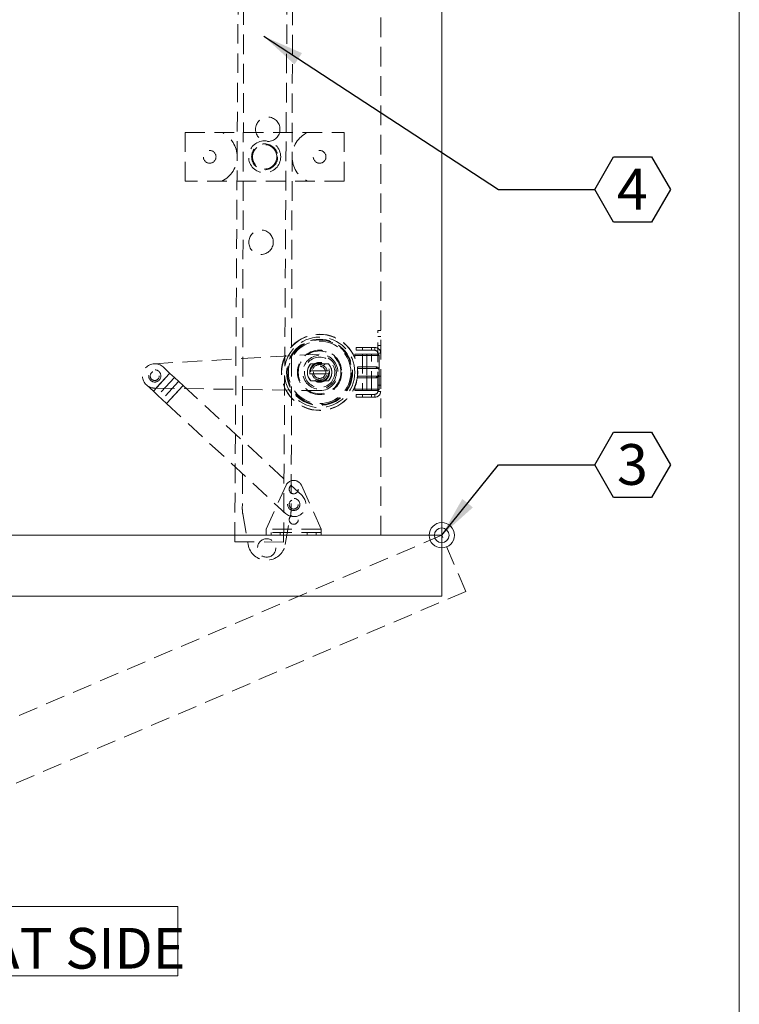
# Model space of a CAD drawing. Units: inches. Extents: x 1.2 to 43.4, y 1 to 32.8.
# Drawn here: x 35.3 to 42.7, y 15.8 to 25.9 of the extents above; entities that cross this region are included whole.
import ezdxf

# ---------------------------------------------------------------- set-up
doc = ezdxf.new("R2010")
doc.units = ezdxf.units.IN
doc.header["$LTSCALE"] = 4
doc.header["$MEASUREMENT"] = 0
doc.linetypes.add('HIDDEN', pattern=[0.075, 0.05, -0.025])
doc.styles.add('SLDTEXTSTYLE2', font='TXT', dxfattribs={"width": 0.7})
doc.dimstyles.new('SLDDIMSTYLE0', dxfattribs={"dimtxt": 0.18, "dimasz": 0.422092, "dimexe": 0, "dimexo": 0.0625, "dimgap": 0, "dimtad": 0, "dimtih": 1, "dimtoh": 1, "dimdec": 0, "dimrnd": 1e-09, "dimzin": 0, "dimdsep": 46, "dimlunit": 5, "dimtxsty": 'Standard', "dimsah": 1, "dimcen": 0.09, "dimadec": 0, "dimazin": 0, "dimtfac": 0.422092, "dimtdec": 0, "dimtofl": 0, "dimtmove": 0, "dimatfit": 3, "dimfxl": 1, "dimfrac": 2, "dimtolj": 1, "dimtzin": 0, "dimarcsym": 0})
doc.dimstyles.new('SLDDIMSTYLE2', dxfattribs={"dimtxt": 0.18, "dimasz": 0.422092, "dimexe": 0, "dimexo": 0.0625, "dimgap": 0, "dimtad": 0, "dimtih": 1, "dimtoh": 1, "dimdec": 0, "dimrnd": 1e-09, "dimzin": 0, "dimdsep": 46, "dimlunit": 5, "dimtxsty": 'Standard', "dimsah": 1, "dimcen": 0.09, "dimadec": 0, "dimazin": 0, "dimtfac": 0.422092, "dimtdec": 0, "dimtofl": 0, "dimtmove": 0, "dimatfit": 3, "dimfxl": 1, "dimfrac": 2, "dimtolj": 1, "dimtzin": 0, "dimarcsym": 0})

# ---------------------------------------------------------------- blocks, each defined once
blk = doc.blocks.new('SW_NOTE_3')
at = {"color": 0, "linetype": 'Continuous', "lineweight": 0}
for p, q in [((-0.006, 0.046), (-0.006, 0.758)), ((-0.006, 0.758), (3.597, 0.758)), ((3.597, 0.758), (3.597, 0.046)), ((3.597, 0.046), (-0.006, 0.046))]:
    blk.add_line(p, q, dxfattribs=at)
at = {"color": 0, "linetype": 'Continuous', "lineweight": 0, "insert": (0.182, 0.537), "char_height": 0.41667, "attachment_point": 1, "style": 'SLDTEXTSTYLE2'}
blk.add_mtext('THREAT SIDE', dxfattribs=at)
blk = doc.blocks.new('SW_NOTE_12')
at = {"color": 0}
for p, q in [((0, 0), (0.194, 0.336)), ((0.194, 0.336), (0.582, 0.336)), ((0.582, 0.336), (0.776, 0)), ((0.194, -0.336), (0, 0)), ((0.776, 0), (0.582, -0.336)), ((0.582, -0.336), (0.194, -0.336))]:
    blk.add_line(p, q, dxfattribs=at)
at = {"color": 0, "insert": (0.386, 0.212), "char_height": 0.417, "attachment_point": 2, "style": 'SLDTEXTSTYLE2'}
blk.add_mtext('4', dxfattribs=at)
blk = doc.blocks.new('SW_NOTE_13')
at = {"color": 0}
for p, q in [((0, 0), (0.194, 0.336)), ((0.194, 0.336), (0.582, 0.336)), ((0.582, 0.336), (0.776, 0)), ((0.194, -0.336), (0, 0)), ((0.776, 0), (0.582, -0.336)), ((0.582, -0.336), (0.194, -0.336))]:
    blk.add_line(p, q, dxfattribs=at)
at = {"color": 0, "insert": (0.386, 0.212), "char_height": 0.417, "attachment_point": 2, "style": 'SLDTEXTSTYLE2'}
blk.add_mtext('3', dxfattribs=at)

msp = doc.modelspace()

# ---------------------------------------------------------------- linework, layer by layer
at = {"color": 7, "linetype": 'Continuous', "lineweight": 0}
msp.add_line((42.65451938, 1.00751835), (42.65451938, 32.78061139), dxfattribs=at)
at = {"color": 7, "linetype": 'HIDDEN', "lineweight": 0}
for p, q in [((38.98440277, 20.63389647), (38.98440277, 28.38389647)), ((37.58706779, 27.8597448), (37.56856149, 20.90601603)), ((38.08706602, 27.85841413), (38.06855972, 20.90468536)), ((37.49131561, 20.56800473), (37.53426738, 27.52162548)), ((37.99130608, 20.56491635), (38.03425784, 27.5185371)), ((36.98440277, 24.75889647), (38.60940277, 24.75889647)), ((36.98440277, 24.25889647), (36.98440277, 24.75889647)), ((38.60940277, 24.75889647), (38.60940277, 24.25889647)), ((38.60940277, 24.25889647), (36.98440277, 24.25889647)), ((38.95450277, 22.73194774), (38.98440277, 22.73194774)), ((38.95450277, 22.10694774), (38.95450277, 22.73194774)), ((38.98440277, 22.66944774), (38.95450277, 22.66944774)), ((38.35530343, 22.48971542), (36.66957324, 22.39033627)), ((38.71877777, 22.48976024), (38.84377777, 22.48976024)), ((38.71877777, 22.47351024), (38.71877777, 22.48976024)), ((38.73440277, 22.55747274), (38.73440277, 22.52757274)), ((38.92450277, 22.55747274), (38.73440277, 22.55747274)), ((38.92450277, 22.52757274), (38.73440277, 22.52757274)), ((38.79690277, 22.55747274), (38.79690277, 22.52757274)), ((38.79690277, 22.48976024), (38.79690277, 22.11476024)), ((38.84377777, 22.47351024), (38.84377777, 22.48976024)), ((38.84377777, 22.48976024), (38.95252777, 22.48976024)), ((38.84377777, 22.47351024), (38.84377777, 22.48976024)), ((38.84377777, 22.48976024), (38.84377777, 22.47351024)), ((38.84377777, 22.48976024), (38.84377777, 22.47351024)), ((38.89065277, 22.52757274), (38.89065277, 22.55747274)), ((38.89065277, 22.11476024), (38.89065277, 22.48976024)), ((38.92450277, 22.52757274), (38.92450277, 22.55747274)), ((38.95450277, 22.57569774), (38.98440277, 22.57569774)), ((38.98440277, 22.49757274), (38.95450277, 22.49757274)), ((38.44917401, 22.38924372), (38.2659148, 22.38523613)), ((38.45017582, 22.38819774), (38.26862972, 22.38819774)), ((38.71877777, 22.47351024), (38.71877777, 22.45535335)), ((38.84377777, 22.47351024), (38.71877777, 22.47351024)), ((38.84377777, 22.47351024), (38.9686519, 22.47351024)), ((38.84377777, 22.47351024), (38.84377777, 22.35757274)), ((38.84377777, 22.47351024), (38.84377777, 22.13101024)), ((38.84377777, 22.47351024), (38.9686519, 22.47351024)), ((38.96877777, 22.32507274), (38.96877777, 22.47351024)), ((36.8260123, 22.29344682), (36.65622589, 22.10994593)), ((36.65815082, 22.10816487), (36.82793723, 22.29166575)), ((36.75719947, 22.35711672), (36.82793723, 22.29166575)), ((36.82793723, 22.29166575), (36.87317081, 22.24981284)), ((38.26707184, 22.31851024), (38.4517337, 22.31851024)), ((38.4517337, 22.28601024), (38.26707184, 22.28601024)), ((38.84377777, 22.35757274), (38.74609182, 22.35757274)), ((38.76250052, 22.34132274), (38.84377777, 22.34132274)), ((38.94001671, 22.35757274), (38.84377777, 22.35757274)), ((38.84377777, 22.35757274), (38.84377777, 22.34132274)), ((38.84377777, 22.34132274), (38.84377777, 22.35757274)), ((38.84377777, 22.35757274), (38.94001671, 22.35757274)), ((38.84377777, 22.34132274), (38.95252777, 22.34132274)), ((38.96877777, 22.32507274), (38.96877777, 22.27944774)), ((36.87317081, 22.24981284), (36.7033844, 22.06631195)), ((36.91647946, 22.20974099), (36.74669305, 22.0262401)), ((36.87317081, 22.24981284), (36.96363797, 22.16610701)), ((38.26862972, 22.21632274), (38.45017582, 22.21632274)), ((38.26963153, 22.21527677), (38.45289075, 22.21928435)), ((38.74640137, 22.24915684), (38.74609182, 22.24694774)), ((38.74609182, 22.24694774), (38.84377777, 22.24694774)), ((38.84377777, 22.26319774), (38.76250052, 22.26319774)), ((38.95252777, 22.26319774), (38.84377777, 22.26319774)), ((38.84377777, 22.24694774), (38.84377777, 22.26319774)), ((38.84377777, 22.24694774), (38.84377777, 22.26319774)), ((38.84377777, 22.24694774), (38.94001671, 22.24694774)), ((38.84377777, 22.24694774), (38.84377777, 22.13101024)), ((38.94001671, 22.24694774), (38.84377777, 22.24694774)), ((38.98440277, 22.26319774), (38.95450277, 22.26319774)), ((38.96877777, 22.13101024), (38.96877777, 22.27944774)), ((36.58741306, 22.17361583), (36.65815082, 22.10816487)), ((36.7033844, 22.06631195), (36.65815082, 22.10816487)), ((36.67503903, 22.14039602), (38.36350212, 22.11480506)), ((36.79192663, 21.98438719), (36.96171304, 22.16788807)), ((36.96363797, 22.16610701), (36.79385156, 21.98260612)), ((36.96363797, 22.16610701), (38.17933133, 21.04127204)), ((38.71877777, 22.14916713), (38.71877777, 22.13101024)), ((38.71877777, 22.13101024), (38.84377777, 22.13101024)), ((38.71877777, 22.11476024), (38.71877777, 22.13101024)), ((38.84377777, 22.11476024), (38.71877777, 22.11476024)), ((38.84377777, 22.11476024), (38.84377777, 22.13101024)), ((38.84377777, 22.13101024), (38.9686519, 22.13101024)), ((38.84377777, 22.11476024), (38.84377777, 22.13101024)), ((38.84377777, 22.13101024), (38.9686519, 22.13101024)), ((38.84377777, 22.13101024), (38.84377777, 22.11476024)), ((38.84377777, 22.13101024), (38.84377777, 22.11476024)), ((38.95252777, 22.11476024), (38.84377777, 22.11476024)), ((38.95450277, 22.16944774), (38.98440277, 22.16944774)), ((38.98440277, 22.10694774), (38.95450277, 22.10694774)), ((36.79385156, 21.98260612), (36.7033844, 22.06631195)), ((36.79385156, 21.98260612), (38.00954492, 20.85777116)), ((38.73440277, 22.04704774), (38.73440277, 22.07694774)), ((38.73440277, 22.07694774), (38.92450277, 22.07694774)), ((38.73440277, 22.04704774), (38.92450277, 22.04704774)), ((38.79690277, 22.07694774), (38.79690277, 22.04704774)), ((38.89065277, 22.04704774), (38.89065277, 22.07694774)), ((38.92450277, 22.07694774), (38.92450277, 22.04704774)), ((37.81318799, 20.69639641), (38.01611442, 21.14582374)), ((38.17276157, 21.14582374), (38.37568799, 20.69639641)), ((37.57298051, 20.85390963), (37.62764579, 20.53898874)), ((38.00752269, 20.53797775), (38.06386342, 20.85260322)), ((38.37568799, 20.69639641), (37.81318799, 20.69639641)), ((37.81318799, 20.66379641), (37.81318799, 20.69639641)), ((38.37568799, 20.66379641), (38.37568799, 20.69639641)), ((37.49131561, 20.56800473), (37.99130608, 20.56491635)), ((37.81318799, 20.63389641), (37.81318799, 20.66379641)), ((38.37568799, 20.66379641), (37.81318799, 20.66379641)), ((37.86318799, 20.63389641), (37.86318799, 20.66379641)), ((37.95693799, 20.63389641), (37.95693799, 20.66379641)), ((38.23193799, 20.63389641), (38.23193799, 20.66379641)), ((38.32568799, 20.63389641), (38.32568799, 20.66379641)), ((38.37568799, 20.63389641), (38.37568799, 20.66379641))]:
    msp.add_line(p, q, dxfattribs=at)
at = {"color": 7, "linetype": 'Continuous', "lineweight": 15}
for p, q in [((39.60940277, 20.63389647), (39.60940277, 28.38389647)), ((39.60940277, 20.63389647), (30.60940277, 20.63389647)), ((39.60940277, 20.00889647), (39.60940277, 20.63389647)), ((39.60940277, 20.00889647), (30.60940277, 20.00889647))]:
    msp.add_line(p, q, dxfattribs=at)
at = {"color": 7, "linetype": 'HIDDEN', "lineweight": 15}
for p, q in [((39.60940277, 20.63389647), (31.33127738, 17.10223397)), ((39.85465711, 20.05902665), (39.60940277, 20.63389647)), ((39.85465711, 20.05902665), (31.57653172, 16.52736415))]:
    msp.add_line(p, q, dxfattribs=at)
at = {"color": 7, "linetype": 'HIDDEN', "lineweight": 0}
for centre, radius in [((37.82890158, 24.79096533), 0.125), ((37.79690277, 24.50889647), 0.1640625), ((37.79690277, 24.50889647), 0.1328125), ((37.79690277, 24.50889647), 0.125), ((37.23440277, 24.50889647), 0.065), ((38.35940277, 24.50889647), 0.065), ((37.76026196, 23.63452701), 0.125), ((38.35940277, 22.30226024), 0.390625), ((38.35940277, 22.30226024), 0.38841141), ((38.35940277, 22.30226024), 0.360625), ((38.35940277, 22.30226024), 0.33815109), ((38.35940277, 22.30226024), 0.3359375), ((38.35940277, 22.30226024), 0.33125), ((38.35940277, 22.30226024), 0.3196875), ((38.35940277, 22.30226024), 0.2265625), ((38.35940277, 22.30226024), 0.21875), ((38.35940277, 22.30226024), 0.171875), ((38.35940277, 22.30226024), 0.155625), ((38.35940277, 22.30226024), 0.1015625), ((38.35940277, 22.30226024), 0.09375), ((36.67230627, 22.26536628), 0.0625), ((36.67230613, 22.26536615), 0.046875), ((38.35940277, 22.30226024), 0.0625), ((38.09443799, 21.10577141), 0.046875), ((38.09443813, 20.9495216), 0.0625), ((38.09443799, 20.94952141), 0.046875), ((38.09443799, 20.79327141), 0.046875), ((37.81749275, 20.50410552), 0.09375)]:
    msp.add_circle(centre, radius, dxfattribs=at)
at = {"color": 7, "linetype": 'Continuous', "lineweight": 0, "true_color": 0xffffff}
for radius in [0.12932434, 0.07493505]:
    msp.add_circle((39.60940277, 20.63389647), radius, dxfattribs=at)
at = {"color": 7, "linetype": 'HIDDEN', "lineweight": 0}
for centre, radius, start, end in [((37.23752777, 24.50889647), 0.278125, 295.989233584, 64.010766416), ((38.35627777, 24.50889647), 0.278125, 115.989233584, 244.010766416), ((38.35940277, 22.30226024), 0.1875, 271.252767059, 91.252767059), ((38.92450277, 22.49757274), 0.0599, 0, 90), ((38.92450277, 22.49757274), 0.03, 0, 90), ((38.95252777, 22.47351024), 0.01625, 0, 90), ((36.67230627, 22.26536628), 0.125, 47.2230837, 227.2230837), ((38.35940277, 22.30226024), 0.125, 136.567463442, 223.432536558), ((38.35940277, 22.30226024), 0.125, 138.409124015, 224.096410102), ((38.35940277, 22.30226024), 0.125, 318.409124015, 44.096410102), ((38.35940277, 22.30226024), 0.125, 316.567463442, 43.432536558), ((38.35940277, 22.30226024), 0.07875, 11.908491714, 168.091508286), ((38.35940277, 22.30226024), 0.07875, 191.908491714, 348.091508286), ((38.76250052, 22.35757274), 0.01625, 187.813250876, 270), ((38.95467658, 22.35591834), 0.01475293, 173.561294376, 261.624881367), ((38.76250052, 22.24694774), 0.01625, 90, 172.186749124), ((38.95467658, 22.24860214), 0.01475293, 98.375118633, 186.438705624), ((36.67230613, 22.26536615), 0.125, 227.22308845, 271.252767059), ((38.92450277, 22.10694774), 0.03, 270, 0), ((38.92450277, 22.10694774), 0.0599, 270, 0), ((38.95252777, 22.13101024), 0.01625, 270, 0), ((38.09443799, 21.11045891), 0.0859375, 24.300233247, 155.699766753), ((38.09443813, 20.9495216), 0.125, 227.2230837, 47.2230837), ((37.86856043, 20.90521763), 0.3, 179.847516264, 189.847516264), ((37.76856078, 20.90548376), 0.3, 349.847516264, 359.847516264), ((37.81767337, 20.57197452), 0.19286924, 189.847516264, 349.847516264)]:
    msp.add_arc(centre, radius, start, end, dxfattribs=at)
for points, knots in [([(38.96877777, 22.32507274), (38.9687777, 22.32512259), (38.9687744, 22.32756968), (38.96827612, 22.33243815), (38.96591879, 22.34002979), (38.96217928, 22.34626542), (38.95761712, 22.35097438), (38.95314434, 22.35419693), (38.94745938, 22.35689937), (38.94251856, 22.35734639), (38.94001671, 22.35757274)], [0, 0, 0, 0, 0.0033657686, 0.1652246154, 0.3285803941, 0.5328482007, 0.6371478675, 0.7422800757, 0.8695001674, 1, 1, 1, 1]), ([(38.94001671, 22.35757274), (38.94245179, 22.35735779), (38.94739675, 22.35692128), (38.95304129, 22.35425724), (38.95750243, 22.35106417), (38.96210308, 22.34638226), (38.96588276, 22.34012672), (38.9682716, 22.33246089), (38.96877437, 22.32759225), (38.9687777, 22.32512259), (38.96877777, 22.32507274)], [0, 0, 0, 0, 0.1269136158, 0.257725392, 0.3593222764, 0.4617714835, 0.6714177345, 0.8332507748, 0.9966342135, 1, 1, 1, 1]), ([(38.95252777, 22.34132274), (38.95394317, 22.3412069), (38.95678727, 22.34097412), (38.96087404, 22.33924182), (38.96458938, 22.33636561), (38.96788107, 22.33148681), (38.96877383, 22.32752974), (38.96877773, 22.32509878), (38.96877777, 22.32507274)], [0, 0, 0, 0, 0.1245027087, 0.2501749221, 0.4574152486, 0.6663854125, 0.9964269967, 1, 1, 1, 1]), ([(38.94001671, 22.24694774), (38.94245179, 22.24716269), (38.94739675, 22.2475992), (38.95304129, 22.25026324), (38.95750243, 22.25345632), (38.96210308, 22.25813822), (38.96588276, 22.26439376), (38.9682716, 22.27205959), (38.96877437, 22.27692823), (38.9687777, 22.27939789), (38.96877777, 22.27944774)], [0, 0, 0, 0, 0.1269136158, 0.257725392, 0.3593222764, 0.4617714835, 0.6714177345, 0.8332507748, 0.9966342135, 1, 1, 1, 1]), ([(38.96877777, 22.27944774), (38.9687777, 22.27939789), (38.9687744, 22.2769508), (38.96827612, 22.27208234), (38.96591879, 22.26449069), (38.96217928, 22.25825506), (38.95761712, 22.2535461), (38.95314434, 22.25032355), (38.94745938, 22.24762112), (38.94251856, 22.2471741), (38.94001671, 22.24694774)], [0, 0, 0, 0, 0.0033657686, 0.1652246154, 0.3285803941, 0.5328482007, 0.6371478675, 0.7422800757, 0.8695001674, 1, 1, 1, 1]), ([(38.95252777, 22.26319774), (38.95394935, 22.26331023), (38.95679374, 22.2635353), (38.96088322, 22.26529305), (38.96460113, 22.26813968), (38.96787891, 22.2730489), (38.96877384, 22.27699072), (38.96877773, 22.27942171), (38.96877777, 22.27944774)], [0, 0, 0, 0, 0.1250343827, 0.2501773061, 0.4582196233, 0.6663898659, 0.9964270444, 1, 1, 1, 1])]:
    msp.add_open_spline(points, degree=3, knots=knots, dxfattribs=at)

# ---------------------------------------------------------------- block references
for name, p in [('SW_NOTE_12', (41.17471871, 24.17446284)), ('SW_NOTE_13', (41.17471871, 21.355195))]:
    msp.add_blockref(name, p)
at = {"color": 2, "linetype": 'Continuous', "lineweight": 0, "true_color": 0xffff00}
msp.add_blockref('SW_NOTE_3', (33.31008739, 16.07649583), dxfattribs=at)

# ---------------------------------------------------------------- leaders
for points, dimstyle in [([(37.78740811, 25.74354382), (40.19046674, 24.17446284), (41.17471871, 24.17446284)], 'SLDDIMSTYLE0'), ([(39.60940277, 20.63389647), (40.19046674, 21.355195), (41.17471871, 21.355195)], 'SLDDIMSTYLE2')]:
    msp.add_leader(points, dimstyle=dimstyle)

doc.saveas('drawing.dxf')
